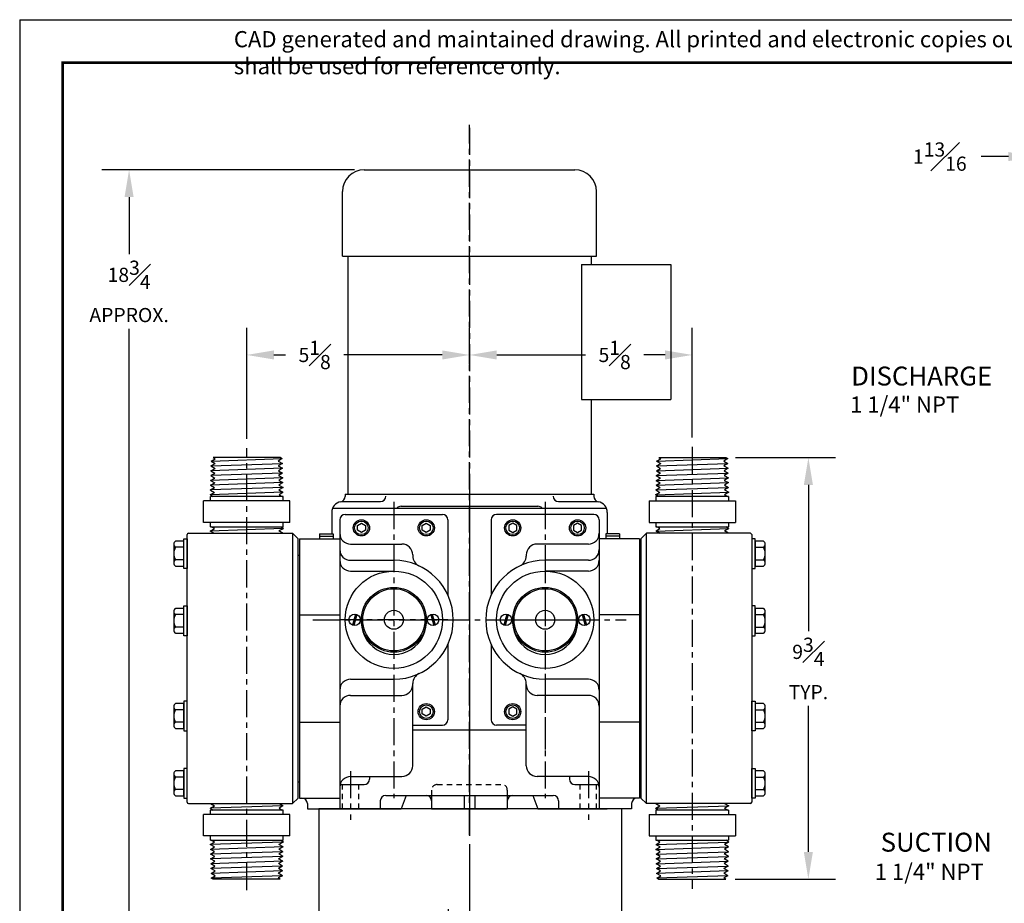
# Model space of a CAD drawing. Extents: x 44.4 to 88.2, y 0.1 to 33.9.
# Drawn here: x 44.4 to 67.2, y 13.5 to 33.9 of the extents above; entities that cross this region are included whole.
import ezdxf

# ---------------------------------------------------------------- set-up
doc = ezdxf.new("R2010")
doc.units = 0
doc.header["$LTSCALE"] = 0.5
doc.header["$MEASUREMENT"] = 0
doc.header["$PDSIZE"] = 0.125
doc.linetypes.add('CENTER', pattern=[2, 1.25, -0.25, 0.25, -0.25])
doc.linetypes.add('HIDDEN', pattern=[0.375, 0.25, -0.125])
doc.layers.get('Defpoints').update_dxf_attribs({"linetype": 'CONTINUOUS'})
for name, color, linetype in [('BORDER', 5, 'CONTINUOUS'), ('CLINE', 1, 'CENTER'), ('CONTROLLED STAMP', 130, 'CONTINUOUS'), ('DIMS', 4, 'CONTINUOUS'), ('HLINE', 6, 'HIDDEN'), ('OBJECT', 2, 'CONTINUOUS'), ('OUTLINE', 2, 'CONTINUOUS'), ('TEXT', 3, 'CONTINUOUS')]:
    doc.layers.add(name, color=color, linetype=linetype)
doc.layers.add('OUTER BORDER', color=3, linetype='CONTINUOUS', plot=False)
doc.styles.add('Arial Narrow', font='ARIALN.TTF')
doc.styles.add('SIMPLEX', font='SIMPLEX')
doc.dimstyles.new('FRACTIONS', dxfattribs={"dimscale": 3.5, "dimtxt": 0.0938, "dimasz": 0.18, "dimexe": 0.18, "dimexo": 0.0625, "dimgap": 0.09, "dimtad": 0, "dimtih": 1, "dimtoh": 1, "dimdec": 4, "dimzin": 4, "dimdsep": 46, "dimlunit": 5, "dimtxsty": 'SIMPLEX', "dimcen": 0, "dimadec": 0, "dimazin": 0, "dimtfac": 1, "dimtdec": 4, "dimtofl": 0, "dimtmove": 0, "dimatfit": 3, "dimfxl": 1, "dimfrac": 1, "dimtolj": 1, "dimtzin": 4, "dimarcsym": 0})

# ---------------------------------------------------------------- blocks, each defined once
blk = doc.blocks.new('*D6')
at = {"layer": 'Defpoints', "color": 0, "transparency": 16777216}
for p in [(54.848, 15.059), (54.363, 12.702), (54.363, 12.152)]:
    blk.add_point(p, dxfattribs=at)
at = {"layer": 'DIMS', "color": 0, "lineweight": -2, "transparency": 16777216}
for p, q in [((54.848, 14.84), (54.848, 12.072)), ((54.363, 12.371), (54.363, 13.332)), ((53.733, 12.702), (52.9, 12.702)), ((55.478, 12.702), (56.108, 12.702))]:
    blk.add_line(p, q, dxfattribs=at)
at = {"layer": 'DIMS', "color": 0, "transparency": 16777216}
for points in [[(53.733, 12.807), (53.733, 12.597), (54.363, 12.702)], [(55.478, 12.807), (55.478, 12.597), (54.848, 12.702)]]:
    blk.add_solid(points, dxfattribs=at)
at = {"layer": 'DIMS', "color": 0, "transparency": 16777216, "insert": (52.382, 12.702), "char_height": 0.3283, "attachment_point": 5, "style": 'SIMPLEX'}
blk.add_mtext('\\A1;{\\H1.000000x;\\S1#2;}', dxfattribs=at)
blk = doc.blocks.new('*D11')
at = {"layer": 'Defpoints', "color": 0, "transparency": 16777216}
for p in [(67.942, 30.74), (69.754, 21.152), (67.942, 20.746)]:
    blk.add_point(p, dxfattribs=at)
at = {"layer": 'DIMS', "color": 0, "lineweight": -2, "transparency": 16777216}
for p, q in [((67.942, 20.965), (67.942, 31.37)), ((69.754, 21.371), (69.754, 31.37)), ((67.312, 30.74), (66.682, 30.74)), ((70.384, 30.74), (71.014, 30.74))]:
    blk.add_line(p, q, dxfattribs=at)
at = {"layer": 'DIMS', "color": 0, "transparency": 16777216}
for points in [[(67.312, 30.845), (67.312, 30.635), (67.942, 30.74)], [(70.384, 30.845), (70.384, 30.635), (69.754, 30.74)]]:
    blk.add_solid(points, dxfattribs=at)
at = {"layer": 'DIMS', "color": 0, "transparency": 16777216, "insert": (65.726, 30.74), "char_height": 0.3283, "attachment_point": 5, "style": 'SIMPLEX'}
blk.add_mtext('\\A1;1{\\H1.000000x;\\S13#16;}', dxfattribs=at)
blk = doc.blocks.new('*D13')
at = {"layer": 'Defpoints', "color": 0, "transparency": 16777216}
for p in [(54.848, 15.044), (57.613, 11.402), (57.613, 9.726)]:
    blk.add_point(p, dxfattribs=at)
at = {"layer": 'DIMS', "color": 0, "lineweight": -2, "transparency": 16777216}
for p, q in [((54.848, 14.825), (54.848, 9.096)), ((57.613, 11.184), (57.613, 9.096)), ((55.478, 9.726), (56.983, 9.726)), ((57.613, 9.726), (58.868, 9.726))]:
    blk.add_line(p, q, dxfattribs=at)
at = {"layer": 'DIMS', "color": 0, "transparency": 16777216}
for points in [[(55.478, 9.831), (55.478, 9.621), (54.848, 9.726)], [(56.983, 9.831), (56.983, 9.621), (57.613, 9.726)]]:
    blk.add_solid(points, dxfattribs=at)
at = {"layer": 'DIMS', "color": 0, "transparency": 16777216, "insert": (59.621, 9.726), "char_height": 0.3283, "attachment_point": 5, "style": 'SIMPLEX'}
blk.add_mtext('\\A1;2{\\H1.000000x;\\S3#4;}', dxfattribs=at)
blk = doc.blocks.new('*D14')
at = {"layer": 'Defpoints', "color": 0, "transparency": 16777216}
for p in [(54.848, 15.027), (52.113, 11.402), (54.848, 9.726)]:
    blk.add_point(p, dxfattribs=at)
at = {"layer": 'DIMS', "color": 0, "lineweight": -2, "transparency": 16777216}
for p, q in [((54.848, 14.809), (54.848, 9.096)), ((52.113, 11.184), (52.113, 9.096)), ((51.483, 9.726), (50.853, 9.726)), ((55.478, 9.726), (56.108, 9.726))]:
    blk.add_line(p, q, dxfattribs=at)
at = {"layer": 'DIMS', "color": 0, "transparency": 16777216}
for points in [[(51.483, 9.831), (51.483, 9.621), (52.113, 9.726)], [(55.478, 9.831), (55.478, 9.621), (54.848, 9.726)]]:
    blk.add_solid(points, dxfattribs=at)
at = {"layer": 'DIMS', "color": 0, "transparency": 16777216, "insert": (53.488, 9.726), "char_height": 0.3283, "attachment_point": 5, "style": 'SIMPLEX'}
blk.add_mtext('\\A1;2{\\H1.000000x;\\S3#4;}', dxfattribs=at)
blk = doc.blocks.new('*D15')
at = {"layer": 'Defpoints', "color": 0, "transparency": 16777216}
for p in [(54.848, 15.059), (51.363, 11.652), (54.848, 7.979)]:
    blk.add_point(p, dxfattribs=at)
at = {"layer": 'DIMS', "color": 0, "lineweight": -2, "transparency": 16777216}
for p, q in [((54.848, 14.84), (54.848, 7.349)), ((51.363, 11.434), (51.363, 7.349)), ((51.993, 7.979), (52.333, 7.979)), ((54.218, 7.979), (53.682, 7.979))]:
    blk.add_line(p, q, dxfattribs=at)
at = {"layer": 'DIMS', "color": 0, "transparency": 16777216}
for points in [[(51.993, 8.084), (51.993, 7.874), (51.363, 7.979)], [(54.218, 8.084), (54.218, 7.874), (54.848, 7.979)]]:
    blk.add_solid(points, dxfattribs=at)
at = {"layer": 'DIMS', "color": 0, "transparency": 16777216, "insert": (53.007, 7.979), "char_height": 0.3283, "attachment_point": 5, "style": 'SIMPLEX'}
blk.add_mtext('\\A1;3{\\H1.000000x;\\S1#2;}', dxfattribs=at)
blk = doc.blocks.new('*D16')
at = {"layer": 'Defpoints', "color": 0, "transparency": 16777216}
for p in [(54.848, 15.044, -1), (58.363, 11.652, -1), (58.363, 7.979)]:
    blk.add_point(p, dxfattribs=at)
at = {"layer": 'DIMS', "color": 0, "lineweight": -2, "transparency": 16777216}
for p, q in [((54.848, 14.825), (54.848, 7.349)), ((58.363, 11.434), (58.363, 7.349)), ((55.478, 7.979), (55.931, 7.979)), ((57.733, 7.979), (57.28, 7.979))]:
    blk.add_line(p, q, dxfattribs=at)
at = {"layer": 'DIMS', "color": 0, "transparency": 16777216}
for points in [[(55.478, 8.084), (55.478, 7.874), (54.848, 7.979)], [(57.733, 8.084), (57.733, 7.874), (58.363, 7.979)]]:
    blk.add_solid(points, dxfattribs=at)
at = {"layer": 'DIMS', "color": 0, "transparency": 16777216, "insert": (56.605, 7.979), "char_height": 0.3283, "attachment_point": 5, "style": 'SIMPLEX'}
blk.add_mtext('\\A1;3{\\H1.000000x;\\S1#2;}', dxfattribs=at)
blk = doc.blocks.new('*D18')
at = {"layer": 'Defpoints', "color": 0, "transparency": 16777216}
for p in [(46.974, 30.433), (52.41, 30.433), (51.363, 11.652)]:
    blk.add_point(p, dxfattribs=at)
at = {"layer": 'DIMS', "color": 0, "lineweight": -2, "transparency": 16777216}
for p, q in [((52.191, 30.433), (46.344, 30.433)), ((46.974, 29.803), (46.974, 28.484)), ((46.974, 12.282), (46.974, 26.76)), ((51.144, 11.652), (46.344, 11.652))]:
    blk.add_line(p, q, dxfattribs=at)
at = {"layer": 'DIMS', "color": 0, "transparency": 16777216}
for points in [[(46.869, 29.803), (47.079, 29.803), (46.974, 30.433)], [(46.869, 12.282), (47.079, 12.282), (46.974, 11.652)]]:
    blk.add_solid(points, dxfattribs=at)
at = {"layer": 'DIMS', "color": 0, "transparency": 16777216, "insert": (46.974, 27.622), "char_height": 0.3283, "attachment_point": 5, "style": 'SIMPLEX'}
blk.add_mtext('\\A1;18{\\H1.000000x;\\S3#4;}\\PAPPROX.', dxfattribs=at)
blk = doc.blocks.new('*D20')
at = {"layer": 'Defpoints', "color": 0, "transparency": 16777216}
for p in [(60.001, 26.152), (54.848, 25.715), (60.001, 24.027)]:
    blk.add_point(p, dxfattribs=at)
at = {"layer": 'DIMS', "color": 0, "lineweight": -2, "transparency": 16777216}
for p, q in [((54.848, 25.933), (54.848, 26.782)), ((60.001, 24.246), (60.001, 26.782)), ((55.478, 26.152), (57.53, 26.152)), ((59.371, 26.152), (58.88, 26.152))]:
    blk.add_line(p, q, dxfattribs=at)
at = {"layer": 'DIMS', "color": 0, "transparency": 16777216}
for points in [[(55.478, 26.257), (55.478, 26.047), (54.848, 26.152)], [(59.371, 26.257), (59.371, 26.047), (60.001, 26.152)]]:
    blk.add_solid(points, dxfattribs=at)
at = {"layer": 'DIMS', "color": 0, "transparency": 16777216, "insert": (58.205, 26.152), "char_height": 0.3283, "attachment_point": 5, "style": 'SIMPLEX'}
blk.add_mtext('\\A1;5{\\H1.000000x;\\S1#8;}', dxfattribs=at)
blk = doc.blocks.new('*D21')
at = {"layer": 'Defpoints', "color": 0, "transparency": 16777216}
for p in [(60.773, 14.027), (62.686, 14.027), (58.363, 11.652)]:
    blk.add_point(p, dxfattribs=at)
at = {"layer": 'DIMS', "color": 0, "lineweight": -2, "transparency": 16777216}
for p, q in [((62.686, 14.657), (62.686, 15.287)), ((60.992, 14.027), (63.316, 14.027)), ((58.582, 11.652), (63.316, 11.652)), ((62.686, 11.022), (62.686, 10.392))]:
    blk.add_line(p, q, dxfattribs=at)
at = {"layer": 'DIMS', "color": 0, "transparency": 16777216}
for points in [[(62.581, 14.657), (62.791, 14.657), (62.686, 14.027)], [(62.581, 11.022), (62.791, 11.022), (62.686, 11.652)]]:
    blk.add_solid(points, dxfattribs=at)
at = {"layer": 'DIMS', "color": 0, "transparency": 16777216, "insert": (62.686, 12.811), "char_height": 0.3283, "attachment_point": 5, "style": 'SIMPLEX'}
blk.add_mtext('\\A1;2{\\H1.000000x;\\S3#8;} TYP.', dxfattribs=at)
blk = doc.blocks.new('*D22')
at = {"layer": 'Defpoints', "color": 0, "transparency": 16777216}
for p in [(60.78, 23.777), (62.686, 23.777), (60.992, 14.027)]:
    blk.add_point(p, dxfattribs=at)
at = {"layer": 'DIMS', "color": 0, "lineweight": -2, "transparency": 16777216}
for p, q in [((60.999, 23.777), (63.316, 23.777)), ((62.686, 23.147), (62.686, 19.765)), ((62.686, 14.657), (62.686, 18.04)), ((61.211, 14.027), (63.316, 14.027))]:
    blk.add_line(p, q, dxfattribs=at)
at = {"layer": 'DIMS', "color": 0, "transparency": 16777216}
for points in [[(62.581, 23.147), (62.791, 23.147), (62.686, 23.777)], [(62.581, 14.657), (62.791, 14.657), (62.686, 14.027)]]:
    blk.add_solid(points, dxfattribs=at)
at = {"layer": 'DIMS', "color": 0, "transparency": 16777216, "insert": (62.686, 18.902), "char_height": 0.3283, "attachment_point": 5, "style": 'SIMPLEX'}
blk.add_mtext('\\A1;9{\\H1.000000x;\\S3#4;}\\PTYP.', dxfattribs=at)
blk = doc.blocks.new('*D19')
at = {"layer": 'Defpoints', "color": 0, "transparency": 16777216}
for p in [(49.695, 26.152), (54.848, 25.715), (49.695, 23.997)]:
    blk.add_point(p, dxfattribs=at)
at = {"layer": 'DIMS', "color": 0, "lineweight": -2, "transparency": 16777216}
for p, q in [((49.695, 24.216), (49.695, 26.782)), ((54.848, 25.933), (54.848, 26.782)), ((50.325, 26.152), (50.592, 26.152)), ((54.218, 26.152), (51.941, 26.152))]:
    blk.add_line(p, q, dxfattribs=at)
at = {"layer": 'DIMS', "color": 0, "transparency": 16777216}
for points in [[(50.325, 26.257), (50.325, 26.047), (49.695, 26.152)], [(54.218, 26.257), (54.218, 26.047), (54.848, 26.152)]]:
    blk.add_solid(points, dxfattribs=at)
at = {"layer": 'DIMS', "color": 0, "transparency": 16777216, "insert": (51.266, 26.152), "char_height": 0.3283, "attachment_point": 5, "style": 'SIMPLEX'}
blk.add_mtext('\\A1;5{\\H1.000000x;\\S1#8;}', dxfattribs=at)
blk = doc.blocks.new('A$C752B0573')
at = {"layer": 'OUTLINE'}
for p, q in [((0, 0.433), (0.196, 0.433)), ((0, 0.144), (0.196, 0.144))]:
    blk.add_line(p, q, dxfattribs=at)
blk.add_lwpolyline([(0, 0), (0.196, 0, 0.251122), (0.235, 0.072), (0.235, 0.505, 0.251122), (0.196, 0.577), (0, 0.577), (0, 0)], format="xyb", close=True, dxfattribs=at)
blk.add_lwpolyline([(0.235, 0.072, 0.250998), (0.196, 0.144, 0.267949), (0.196, 0.433, 0.250998), (0.235, 0.505)], format="xyb", dxfattribs=at)
blk = doc.blocks.new('A$C4CB10AF8')
at = {"layer": 'OBJECT'}
for p, q in [((0.5, 7.5), (5.375, 7.5)), ((0, 5.5), (0, 7)), ((5.875, 5.5), (5.875, 7)), ((0, 5.5), (5.875, 5.5)), ((0.125, 5.5), (0.125, 0)), ((5.75, 5.5), (5.75, 5.313)), ((5.531, 5.313), (7.594, 5.313)), ((5.531, 5.313), (5.531, 2.188)), ((7.594, 5.313), (7.594, 2.188)), ((5.531, 2.188), (7.594, 2.188)), ((5.75, 2.188), (5.75, 0)), ((0.125, 0), (5.75, 0))]:
    blk.add_line(p, q, dxfattribs=at)
for centre, start, end in [((0.5, 7), 90, 180), ((5.375, 7), 0, 90)]:
    blk.add_arc(centre, 0.5, start, end, dxfattribs=at)

msp = doc.modelspace()

# ---------------------------------------------------------------- linework, layer by layer
at = {"layer": 'BORDER', "const_width": 0.05971}
msp.add_lwpolyline([(45.43887, 1.06284), (45.43887, 32.9107), (87.23917, 32.9107), (87.23917, 1.06284)], close=True, dxfattribs=at)
at = {"layer": 'CLINE'}
for p, q in [((54.84758, 15.04413, -1), (54.84758, 31.47245, -1)), ((49.69458, 13.7775, -1), (49.69458, 23.99729, -1)), ((60.00058, 24.0275, -1), (60.00058, 13.80771, -1)), ((53.09758, 22.75133, -1), (53.09758, 15.9025, -1)), ((56.59758, 22.75133, -1), (56.59758, 15.9025, -1)), ((51.22258, 20.0275, -1), (58.47258, 20.0275, -1))]:
    msp.add_line(p, q, dxfattribs=at)
at = {"layer": 'CLINE', "linetype": 'CENTER'}
for p, q in [((54.84758, 31.4025, -1), (54.84758, 15.0275, -1)), ((54.84758, 23.2775, -1), (54.84758, 15.2775, -1)), ((56.59758, 21.5275, -1), (56.59758, 17.0275, -1)), ((54.34758, 20.0275, -1), (51.84758, 20.0275, -1)), ((55.34758, 20.0275, -1), (57.84758, 20.0275, -1)), ((52.09758, 16.5275, -1), (52.09758, 15.4025, -1)), ((57.59758, 16.5275, -1), (57.59758, 15.4025, -1))]:
    msp.add_line(p, q, dxfattribs=at)
at = {"layer": 'HLINE'}
for p, q in [((51.91008, 15.6525, -1), (51.91008, 16.215, -1)), ((52.28508, 15.6525, -1), (52.28508, 16.215, -1)), ((54.09758, 16.215, -1), (55.59758, 16.215, -1)), ((57.41008, 15.6525, -1), (57.41008, 16.215, -1)), ((57.78508, 15.6525, -1), (57.78508, 16.215, -1))]:
    msp.add_line(p, q, dxfattribs=at)
for centre, start, end in [((54.09758, 16.09, -1), 90, 180), ((55.59758, 16.09, -1), 360, 90)]:
    msp.add_arc(centre, 0.125, start, end, dxfattribs=at)
at = {"layer": 'OBJECT'}
for p, q in [((51.37872, 22.01171, -1), (51.69644, 22.01171, -1)), ((51.37872, 21.9601, -1), (51.69644, 21.9601, -1)), ((58.31644, 22.01171, -1), (57.99872, 22.01171, -1)), ((58.31644, 21.9601, -1), (57.99872, 21.9601, -1)), ((58.3632, 15.6525, -1), (51.3632, 15.6525, -1))]:
    msp.add_line(p, q, dxfattribs=at)
at = {"layer": 'OBJECT', "linetype": 'Continuous'}
for p, q in [((51.37872, 22.01171, -1), (51.38158, 21.9025, -1)), ((51.69644, 22.01171, -1), (51.69358, 21.9025, -1)), ((57.99872, 22.01171, -1), (58.00158, 21.9025, -1)), ((58.31644, 22.01171, -1), (58.31358, 21.9025, -1))]:
    msp.add_line(p, q, dxfattribs=at)
at = {"layer": 'OBJECT', "elevation": -1}
for points in [[(52.25383, 22.20663), (52.34758, 22.26075), (52.44133, 22.20663), (52.44133, 22.09837), (52.34758, 22.04425), (52.25383, 22.09837)], [(53.75383, 22.20663), (53.84758, 22.26075), (53.94133, 22.20663), (53.94133, 22.09837), (53.84758, 22.04425), (53.75383, 22.09837)], [(55.94133, 22.20663), (55.84758, 22.26075), (55.75383, 22.20663), (55.75383, 22.09837), (55.84758, 22.04425), (55.94133, 22.09837)], [(57.44133, 22.20663), (57.34758, 22.26075), (57.25383, 22.20663), (57.25383, 22.09837), (57.34758, 22.04425), (57.44133, 22.09837)], [(53.75383, 17.95663), (53.84758, 18.01075), (53.94133, 17.95663), (53.94133, 17.84837), (53.84758, 17.79425), (53.75383, 17.84837)], [(55.94133, 17.95663), (55.84758, 18.01075), (55.75383, 17.95663), (55.75383, 17.84837), (55.84758, 17.79425), (55.94133, 17.84837)]]:
    msp.add_lwpolyline(points, close=True, dxfattribs=at)
at = {"layer": 'OBJECT'}
for centre, radius in [((52.34758, 22.1525, -1), 0.1875), ((53.84758, 22.1525, -1), 0.1875), ((55.84758, 22.1525, -1), 0.1875), ((57.34758, 22.1525, -1), 0.1875), ((52.34758, 22.1525, -1), 0.15625), ((53.84758, 22.1525, -1), 0.15625), ((55.84758, 22.1525, -1), 0.15625), ((57.34758, 22.1525, -1), 0.15625), ((53.84758, 17.9025, -1), 0.1875), ((53.84758, 17.9025, -1), 0.15625), ((55.84758, 17.9025, -1), 0.1875), ((55.84758, 17.9025, -1), 0.15625)]:
    msp.add_circle(centre, radius, dxfattribs=at)
at = {"layer": 'OUTER BORDER'}
for q in [(88.23442, 33.90594), (44.44362, 0.0676)]:
    msp.add_line((44.44362, 33.90594), q, dxfattribs=at)
at = {"layer": 'OUTLINE'}
for p, q in [((48.87006, 23.69637, -1), (50.51763, 23.75389, -1)), ((48.87006, 23.69637, -1), (48.96768, 23.74943, -1)), ((48.87006, 23.69637, -1), (48.96483, 23.63836, -1)), ((50.4742, 23.7775, -1), (48.92183, 23.7775, -1)), ((48.92183, 23.7775, -1), (48.96768, 23.74943, -1)), ((50.51763, 23.75389, -1), (50.42286, 23.69589, -1)), ((50.42286, 23.69589, -1), (50.52048, 23.64282, -1)), ((50.4742, 23.7775, -1), (50.51763, 23.75389, -1)), ((59.17606, 23.69637, -1), (60.82363, 23.75389, -1)), ((59.17606, 23.69637, -1), (59.27368, 23.74943, -1)), ((59.17606, 23.69637, -1), (59.27083, 23.63836, -1)), ((59.22783, 23.7775, -1), (60.7802, 23.7775, -1)), ((59.22783, 23.7775, -1), (59.27368, 23.74943, -1)), ((60.82363, 23.75389, -1), (60.72886, 23.69589, -1)), ((60.72886, 23.69589, -1), (60.82648, 23.64282, -1)), ((60.7802, 23.7775, -1), (60.82363, 23.75389, -1)), ((50.52333, 23.53174, -1), (48.86436, 23.47422, -1)), ((48.86436, 23.47422, -1), (48.96198, 23.52729, -1)), ((48.86436, 23.47422, -1), (48.95913, 23.41621, -1)), ((48.86721, 23.58529, -1), (50.52048, 23.64282, -1)), ((48.86721, 23.58529, -1), (48.96483, 23.63836, -1)), ((48.86721, 23.58529, -1), (48.96198, 23.52729, -1)), ((48.96151, 23.52703, -1), (48.96198, 23.52729, -1)), ((50.52048, 23.64282, -1), (50.42571, 23.58481, -1)), ((50.42571, 23.58481, -1), (50.52333, 23.53174, -1)), ((50.52333, 23.53174, -1), (50.42856, 23.47374, -1)), ((50.42856, 23.47374, -1), (50.52618, 23.42067, -1)), ((59.17036, 23.47422, -1), (60.82933, 23.53174, -1)), ((59.17036, 23.47422, -1), (59.26798, 23.52729, -1)), ((59.17036, 23.47422, -1), (59.26513, 23.41621, -1)), ((59.17321, 23.58529, -1), (60.82648, 23.64282, -1)), ((59.17321, 23.58529, -1), (59.27083, 23.63836, -1)), ((59.17321, 23.58529, -1), (59.26798, 23.52729, -1)), ((60.82648, 23.64282, -1), (60.73171, 23.58481, -1)), ((60.73171, 23.58481, -1), (60.82933, 23.53174, -1)), ((60.82933, 23.53174, -1), (60.73456, 23.47374, -1)), ((60.73456, 23.47374, -1), (60.83218, 23.42067, -1)), ((50.52903, 23.3096, -1), (48.85866, 23.25207, -1)), ((48.85866, 23.25207, -1), (48.95628, 23.30514, -1)), ((48.85866, 23.25207, -1), (48.95343, 23.19406, -1)), ((50.52618, 23.42067, -1), (48.86151, 23.36314, -1)), ((48.86151, 23.36314, -1), (48.95913, 23.41621, -1)), ((48.86151, 23.36314, -1), (48.95628, 23.30514, -1)), ((50.52618, 23.42067, -1), (50.43141, 23.36266, -1)), ((50.43141, 23.36266, -1), (50.52903, 23.3096, -1)), ((50.52903, 23.3096, -1), (50.43426, 23.25159, -1)), ((50.43426, 23.25159, -1), (50.53188, 23.19852, -1)), ((59.16466, 23.25207, -1), (60.83503, 23.3096, -1)), ((59.16466, 23.25207, -1), (59.26228, 23.30514, -1)), ((59.16466, 23.25207, -1), (59.25943, 23.19406, -1)), ((59.16751, 23.36314, -1), (60.83217, 23.42067, -1)), ((59.16751, 23.36314, -1), (59.26513, 23.41621, -1)), ((59.16751, 23.36314, -1), (59.26228, 23.30514, -1)), ((60.83218, 23.42067, -1), (60.73741, 23.36266, -1)), ((60.73741, 23.36266, -1), (60.83503, 23.3096, -1)), ((60.83503, 23.3096, -1), (60.74026, 23.25159, -1)), ((60.74026, 23.25159, -1), (60.83788, 23.19852, -1)), ((50.53188, 23.19852, -1), (48.85581, 23.14099, -1)), ((48.85581, 23.14099, -1), (48.95343, 23.19406, -1)), ((48.85581, 23.14099, -1), (48.95058, 23.08299, -1)), ((50.53473, 23.08745, -1), (48.85755, 23.02976, -1)), ((48.85755, 23.03242, -1), (48.95058, 23.08299, -1)), ((48.85755, 23.02711, -1), (48.85755, 23.03242, -1)), ((48.85755, 23.02711, -1), (48.94773, 22.97191, -1)), ((50.53188, 23.19852, -1), (50.43711, 23.14052, -1)), ((50.43711, 23.14052, -1), (50.53473, 23.08745, -1)), ((50.53473, 23.08745, -1), (50.43996, 23.02944, -1)), ((50.43996, 23.02944, -1), (50.53099, 22.97995, -1)), ((59.15896, 23.02992, -1), (60.84073, 23.08745, -1)), ((59.15896, 23.02992, -1), (59.25658, 23.08299, -1)), ((59.15896, 23.02992, -1), (59.25373, 22.97191, -1)), ((59.16181, 23.14099, -1), (60.83788, 23.19852, -1)), ((59.16181, 23.14099, -1), (59.25943, 23.19406, -1)), ((59.16181, 23.14099, -1), (59.25658, 23.08299, -1)), ((60.83788, 23.19852, -1), (60.74311, 23.14052, -1)), ((60.74311, 23.14052, -1), (60.84073, 23.08745, -1)), ((60.84073, 23.08745, -1), (60.74596, 23.02944, -1)), ((60.74596, 23.02944, -1), (60.84358, 22.97637, -1)), ((50.69458, 22.7775, -1), (48.69458, 22.7775, -1)), ((48.69458, 22.2775, -1), (48.69458, 22.7775, -1)), ((50.51798, 22.8775, -1), (48.85458, 22.8775, -1)), ((48.85458, 22.7775, -1), (48.85458, 22.8775, -1)), ((50.53099, 22.97615, -1), (48.85755, 22.91859, -1)), ((48.85755, 22.92289, -1), (48.94773, 22.97191, -1)), ((48.85755, 22.91429, -1), (48.85755, 22.92289, -1)), ((48.85755, 22.91429, -1), (48.91765, 22.8775, -1)), ((50.53099, 22.97234, -1), (50.44281, 22.91837, -1)), ((50.44281, 22.91837, -1), (50.51798, 22.8775, -1)), ((50.53458, 22.8775, -1), (50.51798, 22.8775, -1)), ((50.53099, 22.97234, -1), (50.53099, 22.97995, -1)), ((50.53458, 22.7775, -1), (50.53458, 22.8775, -1)), ((50.69458, 22.2775, -1), (50.69458, 22.7775, -1)), ((51.97258, 22.9335, -1), (51.97258, 22.87979, -1)), ((51.97258, 22.9335, -1), (57.72258, 22.9335, -1)), ((57.72258, 22.9335, -1), (57.72258, 22.87979, -1)), ((59.00058, 22.7775, -1), (61.00058, 22.7775, -1)), ((59.00058, 22.7775, -1), (59.00058, 22.2775, -1)), ((59.16058, 22.92127, -1), (59.25373, 22.97191, -1)), ((59.16058, 22.91611, -1), (59.16058, 22.92127, -1)), ((59.16058, 22.91611, -1), (59.19732, 22.89362, -1)), ((59.16058, 22.8775, -1), (59.16058, 22.7775, -1)), ((59.16766, 22.8775, -1), (59.16058, 22.8775, -1)), ((59.16181, 22.91884, -1), (60.84358, 22.97637, -1)), ((59.16766, 22.8775, -1), (59.19732, 22.89362, -1)), ((60.84058, 22.8775, -1), (59.16766, 22.8775, -1)), ((60.84358, 22.97637, -1), (60.74881, 22.91837, -1)), ((60.74881, 22.91837, -1), (60.82398, 22.8775, -1)), ((60.84058, 22.8775, -1), (60.84058, 22.7775, -1)), ((61.00058, 22.7775, -1), (61.00058, 22.2775, -1)), ((51.68088, 22.60988, -1), (58.01428, 22.60988, -1)), ((51.88341, 22.76004, -1), (52.78609, 22.76004, -1)), ((53.26437, 22.6525, -1), (56.43078, 22.6525, -1)), ((56.90907, 22.76004, -1), (57.81175, 22.76004, -1)), ((51.66008, 22.51004, -1), (51.66008, 22.01171, -1)), ((51.84758, 22.34, -1), (51.84758, 15.6525, -1)), ((51.97258, 22.465, -1), (54.22258, 22.465, -1)), ((54.34758, 22.34, -1), (54.34758, 20.60032, -1)), ((55.34758, 22.34, -1), (55.34758, 20.60032, -1)), ((57.72258, 22.465, -1), (55.47258, 22.465, -1)), ((57.84758, 22.34, -1), (57.84758, 15.6525, -1)), ((58.03508, 22.51004, -1), (58.03508, 22.01171, -1)), ((50.69458, 22.2775, -1), (48.69458, 22.2775, -1)), ((48.85158, 22.07863, -1), (48.94635, 22.13663, -1)), ((50.53335, 22.13616, -1), (48.85158, 22.07863, -1)), ((48.85458, 22.1775, -1), (48.85458, 22.2775, -1)), ((48.85458, 22.1775, -1), (50.52749, 22.1775, -1)), ((48.94635, 22.13663, -1), (48.87117, 22.1775, -1)), ((50.53458, 22.13373, -1), (50.44143, 22.08309, -1)), ((50.52749, 22.1775, -1), (50.49784, 22.16138, -1)), ((50.53458, 22.13889, -1), (50.49784, 22.16138, -1)), ((50.52749, 22.1775, -1), (50.53458, 22.1775, -1)), ((50.53458, 22.1775, -1), (50.53458, 22.2775, -1)), ((50.53458, 22.13889, -1), (50.53458, 22.13373, -1)), ((59.00058, 22.2775, -1), (61.00058, 22.2775, -1)), ((59.16058, 22.2775, -1), (59.16058, 22.1775, -1)), ((59.16058, 22.1775, -1), (59.17717, 22.1775, -1)), ((59.16417, 22.08266, -1), (59.25235, 22.13663, -1)), ((59.16417, 22.07885, -1), (60.8376, 22.13641, -1)), ((59.17717, 22.1775, -1), (60.84058, 22.1775, -1)), ((59.25235, 22.13663, -1), (59.17717, 22.1775, -1)), ((60.8376, 22.13211, -1), (60.74743, 22.08309, -1)), ((60.7775, 22.1775, -1), (60.84058, 22.1775, -1)), ((60.8376, 22.14071, -1), (60.7775, 22.1775, -1)), ((60.8376, 22.14071, -1), (60.8376, 22.13211, -1)), ((60.84058, 22.2775, -1), (60.84058, 22.1775, -1)), ((48.31958, 15.80875, -1), (48.31958, 21.99625, -1)), ((48.35083, 22.0275, -1), (50.75708, 22.0275, -1)), ((48.9492, 22.02556, -1), (48.85158, 22.07863, -1)), ((50.5362, 22.02508, -1), (50.44143, 22.08309, -1)), ((50.88208, 21.9025, -1), (50.75708, 22.0275, -1)), ((50.75708, 22.0275, -1), (50.75708, 15.7775, -1)), ((50.88208, 15.9025, -1), (50.88208, 21.9025, -1)), ((50.91258, 21.9025, -1), (51.84758, 21.9025, -1)), ((50.91258, 21.9025, -1), (50.91258, 15.9025, -1)), ((58.78258, 21.9025, -1), (57.84758, 21.9025, -1)), ((58.78258, 21.9025, -1), (58.78258, 15.9025, -1)), ((58.81308, 21.9025, -1), (58.93808, 22.0275, -1)), ((58.81308, 21.9025, -1), (58.81308, 15.9025, -1)), ((61.34433, 22.0275, -1), (58.93808, 22.0275, -1)), ((58.93808, 15.7775, -1), (58.93808, 22.0275, -1)), ((59.16417, 22.08266, -1), (59.16417, 22.07505, -1)), ((59.2552, 22.02556, -1), (59.16417, 22.07505, -1)), ((60.8376, 22.02789, -1), (60.74743, 22.08309, -1)), ((60.8376, 22.02789, -1), (60.8376, 22.02258, -1)), ((61.37558, 21.99625, -1), (61.37558, 15.80875, -1)), ((52.09758, 21.7775, -1), (53.28508, 21.7775, -1)), ((57.59758, 21.7775, -1), (56.41008, 21.7775, -1)), ((50.88208, 21.52375, -1), (50.91258, 21.52375, -1)), ((53.53508, 21.5275, -1), (53.53508, 21.4999, -1)), ((56.16008, 21.5275, -1), (56.16008, 21.4999, -1)), ((58.81308, 21.52375, -1), (58.78258, 21.52375, -1)), ((52.09758, 21.4025, -1), (53.09758, 21.4025, -1)), ((57.59758, 21.4025, -1), (56.59758, 21.4025, -1)), ((52.09758, 21.1525, -1), (53.09758, 21.1525, -1)), ((57.59758, 21.1525, -1), (56.59758, 21.1525, -1)), ((50.91258, 20.14514, -1), (51.83751, 20.14514, -1)), ((52.21098, 20.15873, -1), (52.14342, 19.90375, -1)), ((52.23929, 20.15123, -1), (52.17173, 19.89626, -1)), ((53.95587, 20.15123, -1), (54.02343, 19.89626, -1)), ((53.98418, 20.15873, -1), (54.05174, 19.90375, -1)), ((55.71098, 20.15873, -1), (55.64342, 19.90375, -1)), ((55.73929, 20.15123, -1), (55.67173, 19.89626, -1)), ((57.45587, 20.15123, -1), (57.52343, 19.89626, -1)), ((57.48418, 20.15873, -1), (57.55174, 19.90375, -1)), ((58.78258, 20.14514, -1), (57.85764, 20.14514, -1)), ((54.34758, 19.45468, -1), (54.34758, 17.715, -1)), ((55.34758, 19.45468, -1), (55.34758, 17.715, -1)), ((52.09758, 18.6525, -1), (53.09758, 18.6525, -1)), ((53.53508, 16.6525, -1), (53.53508, 18.5551, -1)), ((56.16008, 16.6525, -1), (56.16008, 18.5551, -1)), ((57.59758, 18.6525, -1), (56.59758, 18.6525, -1)), ((52.09758, 18.2775, -1), (53.28508, 18.2775, -1)), ((57.59758, 18.2775, -1), (56.41008, 18.2775, -1)), ((50.91258, 17.65986, -1), (51.84758, 17.65986, -1)), ((53.53508, 17.59, -1), (54.22258, 17.59, -1)), ((56.16008, 17.59, -1), (55.47258, 17.59, -1)), ((58.78258, 17.65986, -1), (57.84758, 17.65986, -1)), ((53.53508, 17.48488, -1), (56.16008, 17.48488, -1)), ((52.09758, 16.4025, -1), (53.28508, 16.4025, -1)), ((52.53508, 16.4025, -1), (52.53508, 16.34, -1)), ((57.59758, 16.4025, -1), (56.41008, 16.4025, -1)), ((57.16008, 16.4025, -1), (57.16008, 16.34, -1)), ((50.88208, 16.28125, -1), (50.91258, 16.28125, -1)), ((51.84758, 16.215, -1), (52.41008, 16.215, -1)), ((57.28508, 16.215, -1), (57.84758, 16.215, -1)), ((58.81308, 16.28125, -1), (58.78258, 16.28125, -1)), ((52.91008, 15.965, -1), (56.78508, 15.965, -1)), ((53.38182, 15.965, -1), (53.26807, 15.6525, -1)), ((53.97258, 16.09, -1), (53.97258, 15.6525, -1)), ((54.72258, 15.965, -1), (54.72258, 15.6525, -1)), ((54.97258, 15.965, -1), (54.97258, 15.6525, -1)), ((55.72258, 16.09, -1), (55.72258, 15.6525, -1)), ((56.31334, 15.965, -1), (56.42708, 15.6525, -1)), ((48.35083, 15.7775, -1), (50.75708, 15.7775, -1)), ((48.85755, 15.77711, -1), (48.85755, 15.78242, -1)), ((48.85755, 15.77711, -1), (48.94773, 15.72191, -1)), ((50.53099, 15.72615, -1), (48.85755, 15.66859, -1)), ((48.85755, 15.67289, -1), (48.94773, 15.72191, -1)), ((50.43996, 15.77944, -1), (50.53099, 15.72995, -1)), ((50.53099, 15.72234, -1), (50.44281, 15.66837, -1)), ((50.53099, 15.72234, -1), (50.53099, 15.72995, -1)), ((50.88208, 15.9025, -1), (50.75708, 15.7775, -1)), ((50.91258, 15.9025, -1), (51.84758, 15.9025, -1)), ((51.09758, 15.7775, -1), (51.09758, 15.6525, -1)), ((52.78508, 15.84, -1), (52.78508, 15.6525, -1)), ((56.91008, 15.84, -1), (56.91008, 15.6525, -1)), ((58.78258, 15.9025, -1), (57.84758, 15.9025, -1)), ((58.59758, 15.7775, -1), (58.59758, 15.6525, -1)), ((58.81308, 15.9025, -1), (58.93808, 15.7775, -1)), ((61.34433, 15.7775, -1), (58.93808, 15.7775, -1)), ((59.15896, 15.77992, -1), (59.25373, 15.72191, -1)), ((59.16058, 15.67127, -1), (59.25373, 15.72191, -1)), ((59.16181, 15.66884, -1), (60.84358, 15.72637, -1)), ((60.74596, 15.77944, -1), (60.84358, 15.72637, -1)), ((60.84358, 15.72637, -1), (60.74881, 15.66837, -1)), ((50.69458, 15.5275, -1), (48.69458, 15.5275, -1)), ((48.69458, 15.0275, -1), (48.69458, 15.5275, -1)), ((50.51798, 15.6275, -1), (48.85458, 15.6275, -1)), ((48.91765, 15.6275, -1), (48.85458, 15.6275, -1)), ((48.85458, 15.5275, -1), (48.85458, 15.6275, -1)), ((48.85755, 15.66429, -1), (48.85755, 15.67289, -1)), ((48.85755, 15.66429, -1), (48.91765, 15.6275, -1)), ((50.44281, 15.66837, -1), (50.51798, 15.6275, -1)), ((50.53458, 15.6275, -1), (50.51798, 15.6275, -1)), ((50.53458, 15.5275, -1), (50.53458, 15.6275, -1)), ((50.69458, 15.0275, -1), (50.69458, 15.5275, -1)), ((51.09758, 15.6525, -1), (51.84758, 15.6525, -1)), ((51.3632, 15.6525, -1), (51.3632, 11.6525, -1)), ((51.66008, 15.6525, -1), (53.26807, 15.6525, -1)), ((53.97258, 15.6525, -1), (55.72258, 15.6525, -1)), ((56.42708, 15.6525, -1), (58.03508, 15.6525, -1)), ((58.59758, 15.6525, -1), (57.84758, 15.6525, -1)), ((58.3632, 15.6525, -1), (58.3632, 11.6525, -1)), ((59.00058, 15.5275, -1), (61.00058, 15.5275, -1)), ((59.00058, 15.5275, -1), (59.00058, 15.0275, -1)), ((59.16058, 15.66611, -1), (59.16058, 15.67127, -1)), ((59.16058, 15.66611, -1), (59.19732, 15.64362, -1)), ((59.16058, 15.6275, -1), (59.16058, 15.5275, -1)), ((59.16766, 15.6275, -1), (59.16058, 15.6275, -1)), ((59.16766, 15.6275, -1), (59.19732, 15.64362, -1)), ((60.84058, 15.6275, -1), (59.16766, 15.6275, -1)), ((60.74881, 15.66837, -1), (60.82398, 15.6275, -1)), ((60.84058, 15.6275, -1), (60.84058, 15.5275, -1)), ((61.00058, 15.5275, -1), (61.00058, 15.0275, -1)), ((50.69458, 15.0275, -1), (48.69458, 15.0275, -1)), ((48.85158, 14.82863, -1), (48.94635, 14.88663, -1)), ((50.53335, 14.88616, -1), (48.85158, 14.82863, -1)), ((48.9492, 14.77556, -1), (48.85158, 14.82863, -1)), ((48.85458, 14.9275, -1), (48.85458, 15.0275, -1)), ((48.85458, 14.9275, -1), (50.52749, 14.9275, -1)), ((48.94635, 14.88663, -1), (48.87117, 14.9275, -1)), ((50.53458, 14.88373, -1), (50.44143, 14.83309, -1)), ((50.5362, 14.77508, -1), (50.44143, 14.83309, -1)), ((50.52749, 14.9275, -1), (50.49784, 14.91138, -1)), ((50.53458, 14.88889, -1), (50.49784, 14.91138, -1)), ((50.52749, 14.9275, -1), (50.53458, 14.9275, -1)), ((50.53458, 14.9275, -1), (50.53458, 15.0275, -1)), ((50.53458, 14.88889, -1), (50.53458, 14.88373, -1)), ((59.00058, 15.0275, -1), (61.00058, 15.0275, -1)), ((59.16058, 15.0275, -1), (59.16058, 14.9275, -1)), ((59.16058, 14.9275, -1), (59.17717, 14.9275, -1)), ((59.16417, 14.83266, -1), (59.25235, 14.88663, -1)), ((59.16417, 14.82885, -1), (60.8376, 14.88641, -1)), ((59.16417, 14.83266, -1), (59.16417, 14.82505, -1)), ((59.2552, 14.77556, -1), (59.16417, 14.82505, -1)), ((59.17717, 14.9275, -1), (60.84058, 14.9275, -1)), ((59.25235, 14.88663, -1), (59.17717, 14.9275, -1)), ((60.8376, 14.88211, -1), (60.74743, 14.83309, -1)), ((60.8376, 14.77789, -1), (60.74743, 14.83309, -1)), ((60.8376, 14.89071, -1), (60.7775, 14.9275, -1)), ((60.8376, 14.89071, -1), (60.8376, 14.88211, -1)), ((60.84058, 15.0275, -1), (60.84058, 14.9275, -1)), ((48.85443, 14.71755, -1), (48.9492, 14.77556, -1)), ((50.5362, 14.77508, -1), (48.85443, 14.71755, -1)), ((48.95205, 14.66448, -1), (48.85443, 14.71755, -1)), ((48.85728, 14.60648, -1), (48.95205, 14.66448, -1)), ((50.53335, 14.66401, -1), (48.85728, 14.60648, -1)), ((48.9549, 14.55341, -1), (48.85728, 14.60648, -1)), ((50.53335, 14.66401, -1), (50.43573, 14.61094, -1)), ((50.5305, 14.55293, -1), (50.43573, 14.61094, -1)), ((50.5362, 14.77508, -1), (50.43858, 14.72201, -1)), ((50.53335, 14.66401, -1), (50.43858, 14.72201, -1)), ((59.16043, 14.71755, -1), (59.2552, 14.77556, -1)), ((59.16043, 14.71755, -1), (60.8376, 14.77524, -1)), ((59.25805, 14.66448, -1), (59.16043, 14.71755, -1)), ((59.16328, 14.60648, -1), (59.25805, 14.66448, -1)), ((59.16328, 14.60648, -1), (60.83935, 14.66401, -1)), ((59.2609, 14.55341, -1), (59.16328, 14.60648, -1)), ((60.83935, 14.66401, -1), (60.74173, 14.61094, -1)), ((60.8365, 14.55293, -1), (60.74173, 14.61094, -1)), ((60.8376, 14.77258, -1), (60.74458, 14.72201, -1)), ((60.83935, 14.66401, -1), (60.74458, 14.72201, -1)), ((60.8376, 14.77789, -1), (60.8376, 14.77258, -1)), ((48.86013, 14.4954, -1), (48.9549, 14.55341, -1)), ((50.5305, 14.55293, -1), (48.86013, 14.4954, -1)), ((48.95775, 14.44234, -1), (48.86013, 14.4954, -1)), ((48.86298, 14.38433, -1), (48.95775, 14.44234, -1)), ((50.52765, 14.44186, -1), (48.86298, 14.38433, -1)), ((48.9606, 14.33126, -1), (48.86298, 14.38433, -1)), ((50.52765, 14.44186, -1), (50.43003, 14.38879, -1)), ((50.5248, 14.33078, -1), (50.43003, 14.38879, -1)), ((50.5305, 14.55293, -1), (50.43288, 14.49986, -1)), ((50.52765, 14.44186, -1), (50.43288, 14.49986, -1)), ((59.16613, 14.4954, -1), (59.2609, 14.55341, -1)), ((59.16613, 14.4954, -1), (60.8365, 14.55293, -1)), ((59.26375, 14.44234, -1), (59.16613, 14.4954, -1)), ((59.16898, 14.38433, -1), (59.26375, 14.44234, -1)), ((59.16898, 14.38433, -1), (60.83365, 14.44186, -1)), ((59.2666, 14.33126, -1), (59.16898, 14.38433, -1)), ((60.83365, 14.44186, -1), (60.73603, 14.38879, -1)), ((60.8308, 14.33078, -1), (60.73603, 14.38879, -1)), ((60.8365, 14.55293, -1), (60.73888, 14.49986, -1)), ((60.83365, 14.44186, -1), (60.73888, 14.49986, -1)), ((48.86583, 14.27326, -1), (48.9606, 14.33126, -1)), ((50.5248, 14.33078, -1), (48.86583, 14.27326, -1)), ((48.96345, 14.22019, -1), (48.86583, 14.27326, -1)), ((48.86868, 14.16218, -1), (48.96345, 14.22019, -1)), ((50.52195, 14.21971, -1), (48.86868, 14.16218, -1)), ((48.9663, 14.10911, -1), (48.86868, 14.16218, -1)), ((50.52195, 14.21971, -1), (50.42433, 14.16664, -1)), ((50.5191, 14.10863, -1), (50.42433, 14.16664, -1)), ((50.5248, 14.33078, -1), (50.42718, 14.27771, -1)), ((50.52195, 14.21971, -1), (50.42718, 14.27771, -1)), ((59.17183, 14.27326, -1), (59.2666, 14.33126, -1)), ((59.17183, 14.27326, -1), (60.8308, 14.33078, -1)), ((59.26945, 14.22019, -1), (59.17183, 14.27326, -1)), ((59.17468, 14.16218, -1), (59.26945, 14.22019, -1)), ((60.82795, 14.21971, -1), (59.17468, 14.16218, -1)), ((59.2723, 14.10911, -1), (59.17468, 14.16218, -1)), ((60.82795, 14.21971, -1), (60.73033, 14.16664, -1)), ((60.8251, 14.10863, -1), (60.73033, 14.16664, -1)), ((60.8308, 14.33078, -1), (60.73318, 14.27771, -1)), ((60.73365, 14.27797, -1), (60.73318, 14.27771, -1)), ((60.82795, 14.21971, -1), (60.73318, 14.27771, -1)), ((48.87153, 14.05111, -1), (48.9663, 14.10911, -1)), ((50.5191, 14.10863, -1), (48.87153, 14.05111, -1)), ((48.91495, 14.0275, -1), (48.87153, 14.05111, -1)), ((50.46733, 14.0275, -1), (48.91495, 14.0275, -1)), ((50.5191, 14.10863, -1), (50.42148, 14.05557, -1)), ((50.46733, 14.0275, -1), (50.42148, 14.05557, -1)), ((59.17753, 14.05111, -1), (59.2723, 14.10911, -1)), ((60.8251, 14.10863, -1), (59.17753, 14.05111, -1)), ((59.22095, 14.0275, -1), (59.17753, 14.05111, -1)), ((59.22095, 14.0275, -1), (60.77333, 14.0275, -1)), ((60.8251, 14.10863, -1), (60.72748, 14.05557, -1)), ((60.77333, 14.0275, -1), (60.72748, 14.05557, -1))]:
    msp.add_line(p, q, dxfattribs=at)
at = {"layer": 'OUTLINE', "linetype": 'HIDDEN'}
msp.add_line((53.53508, 17.48488, -1), (56.16008, 17.48488, -1), dxfattribs=at)
at = {"layer": 'OUTLINE', "elevation": -1}
for points in [[(48.24145, 21.2149), (48.24145, 21.9024), (48.31958, 21.9024), (48.31958, 21.2149)], [(61.4537, 21.2149), (61.4537, 21.9024), (61.37558, 21.9024), (61.37558, 21.2149)], [(48.24145, 19.65896), (48.24145, 20.34646), (48.31958, 20.34646), (48.31958, 19.65896)], [(61.4537, 19.65896), (61.4537, 20.34646), (61.37558, 20.34646), (61.37558, 19.65896)], [(48.24145, 18.14604), (48.24145, 17.45854), (48.31958, 17.45854), (48.31958, 18.14604)], [(61.4537, 18.14604), (61.4537, 17.45854), (61.37558, 17.45854), (61.37558, 18.14604)], [(48.24145, 16.5901), (48.24145, 15.9026), (48.31958, 15.9026), (48.31958, 16.5901)], [(61.4537, 16.5901), (61.4537, 15.9026), (61.37558, 15.9026), (61.37558, 16.5901)]]:
    msp.add_lwpolyline(points, close=True, dxfattribs=at)
at = {"layer": 'OUTLINE'}
for centre, radius in [((53.09758, 20.0275, -1), 1.125), ((56.59758, 20.0275, -1), 1.125), ((53.09758, 20.0275, -1), 0.75), ((53.09758, 20.0275, -1), 0.71875), ((56.59758, 20.0275, -1), 0.75), ((56.59758, 20.0275, -1), 0.71875), ((52.19133, 20.0275, -1), 0.1327), ((53.09758, 20.0275, -1), 0.21925), ((54.00383, 20.0275, -1), 0.1327), ((55.69133, 20.0275, -1), 0.1327), ((56.59758, 20.0275, -1), 0.21925), ((57.50383, 20.0275, -1), 0.1327)]:
    msp.add_circle(centre, radius, dxfattribs=at)
for centre, radius, start, end in [((51.84758, 22.87979, -1), 0.125, 279.594068, 0), ((52.78609, 22.88504, -1), 0.125, 270, 0), ((56.90907, 22.88504, -1), 0.125, 180, 270), ((57.84758, 22.87979, -1), 0.125, 180, 260.405932), ((51.91008, 22.51004, -1), 0.25, 99.594068, 180), ((53.26437, 22.5275, -1), 0.125, 90, 138.775697), ((56.43078, 22.5275, -1), 0.125, 41.224303, 90), ((57.78508, 22.51004, -1), 0.25, 0, 80.405932), ((51.97258, 22.34, -1), 0.125, 90, 180), ((54.22258, 22.34, -1), 0.125, 0, 90), ((55.47258, 22.34, -1), 0.125, 90, 180), ((57.72258, 22.34, -1), 0.125, 0, 90), ((48.35083, 21.99625, -1), 0.03125, 90, 180), ((52.09758, 22.0275, -1), 0.25, 180, 270), ((57.59758, 22.0275, -1), 0.25, 270, 0), ((61.34433, 21.99625, -1), 0.03125, 0, 90), ((52.09758, 21.6525, -1), 0.25, 180, 270), ((53.28508, 21.5275, -1), 0.25, 0, 90), ((56.41008, 21.5275, -1), 0.25, 90, 180), ((57.59758, 21.6525, -1), 0.25, 270, 0), ((53.78508, 21.4999, -1), 0.25, 180, 244.971001), ((55.91008, 21.4999, -1), 0.25, 295.028999, 0), ((52.09758, 21.4025, -1), 0.25, 180, 270), ((53.09758, 20.0275, -1), 1.375, 270, 90), ((56.59758, 20.0275, -1), 1.375, 90, 270), ((57.59758, 21.4025, -1), 0.25, 270, 0), ((53.09758, 19.981, -1), 0.754, 173.302415, 6.697585), ((56.59758, 19.981, -1), 0.754, 173.302415, 6.697585), ((53.78508, 18.5551, -1), 0.25, 115.028999, 180), ((55.91008, 18.5551, -1), 0.25, 0, 64.971001), ((52.09758, 18.4025, -1), 0.25, 90, 180), ((53.28508, 18.5275, -1), 0.25, 270, 0), ((56.41008, 18.5275, -1), 0.25, 180, 270), ((57.59758, 18.4025, -1), 0.25, 0, 90), ((52.09758, 18.0275, -1), 0.25, 90, 180), ((57.59758, 18.0275, -1), 0.25, 0, 90), ((54.22258, 17.715, -1), 0.125, 270, 0), ((55.47258, 17.715, -1), 0.125, 180, 270), ((53.28508, 16.6525, -1), 0.25, 270, 0), ((56.41008, 16.6525, -1), 0.25, 180, 270), ((52.09758, 16.1525, -1), 0.25, 90, 180), ((57.59758, 16.1525, -1), 0.25, 0, 90), ((52.41008, 16.34, -1), 0.125, 270, 0), ((57.28508, 16.34, -1), 0.125, 180, 270), ((52.91008, 15.84, -1), 0.125, 90, 180), ((53.84758, 15.84, -1), 0.125, 360, 90), ((55.84758, 15.84, -1), 0.125, 90, 180), ((56.78508, 15.84, -1), 0.125, 0, 90), ((48.35083, 15.80875, -1), 0.03125, 180, 270), ((50.97258, 15.7775, -1), 0.125, 0, 90), ((58.72258, 15.7775, -1), 0.125, 90, 180), ((61.34433, 15.80875, -1), 0.03125, 270, 0)]:
    msp.add_arc(centre, radius, start, end, dxfattribs=at)

# ---------------------------------------------------------------- block references
at = {"layer": 'DIMS', "rotation": 180}
for p in [(48.24145, 21.84733, -1), (48.24145, 20.29139, -1), (48.24145, 18.09096, -1), (48.24145, 16.53502, -1)]:
    msp.add_blockref('A$C752B0573', p, dxfattribs=at)
at = {"layer": 'DIMS'}
for p in [(61.4537, 21.26998, -1), (61.4537, 19.71404, -1), (61.4537, 17.51361, -1), (61.4537, 15.95767, -1)]:
    msp.add_blockref('A$C752B0573', p, dxfattribs=at)
at = {"layer": 'OBJECT'}
msp.add_blockref('A$C4CB10AF8', (51.91008, 22.9335, -1), dxfattribs=at)

# ---------------------------------------------------------------- texts
at = {"layer": 'CONTROLLED STAMP', "insert": (49.3973, 33.64243), "char_height": 0.37421224, "width": 34.8059314, "attachment_point": 1, "style": 'Arial Narrow'}
msp.add_mtext('CAD generated and maintained drawing. All printed and electronic copies outside of PSG - Dover\'s engineering database are {\\fArial Narrow|b1|i0|c0|p34;"Uncontrolled" }and shall be used for reference only.', dxfattribs=at)
at = {"layer": 'DIMS', "style": 'SIMPLEX'}
for p in [(63.65077, 24.81647, -1), (64.21971, 14.0124, -1)]:
    msp.add_text('1 1/4" NPT', height=0.375, dxfattribs=at).set_placement(p)
at = {"layer": 'TEXT', "style": 'SIMPLEX'}
for s, p in [('DISCHARGE', (63.67708, 25.44544, -1)), ('SUCTION', (64.35777, 14.66499, -1))]:
    msp.add_text(s, height=0.4375, dxfattribs=at).set_placement(p)

# ---------------------------------------------------------------- dimensions: what is measured, and where the dimension line sits
at = {"layer": 'DIMS'}
for base, p1, p2, picture, middle in [((67.9418, 30.73962, -1), (69.7543, 21.1525, -1), (67.9418, 20.74625, -1), '*D11', (65.72583, 30.73962, -1)), ((58.3632, 7.97855), (54.84758, 15.04413, -1), (58.3632, 11.6525, -1), '*D16', (56.60539, 7.97855))]:
    dim = msp.add_linear_dim(base=base, p1=p1, p2=p2, dimstyle='FRACTIONS', dxfattribs=at)
    dim.commit()
    dim.dimension.update_dxf_attribs({"geometry": picture, "text_midpoint": middle})
for base, p1, p2, text, picture, middle in [((46.97433, 30.4335, -1), (51.3632, 11.6525, -1), (52.41008, 30.4335, -1), '<>\\PAPPROX.', '*D18', (46.97433, 27.62223, -1)), ((62.68634, 14.0275, -1), (58.3632, 11.6525, -1), (60.77333, 14.0275, -1), '<> TYP.', '*D21', (62.68634, 12.81104, -1))]:
    dim = msp.add_linear_dim(base=base, p1=p1, p2=p2, angle=90, text=text, dimstyle='FRACTIONS', dxfattribs=at)
    dim.commit()
    dim.dimension.update_dxf_attribs({"geometry": picture, "text_midpoint": middle, "dimtype": 160})
for base, p1, p2, picture, middle in [((49.69458, 26.1525, -1), (54.84758, 25.71469, -1), (49.69458, 23.99729, -1), '*D19', (51.2663, 26.1525, -1)), ((54.3632, 12.70187, -1), (54.84758, 15.05875, -1), (54.3632, 12.1525, -1), '*D6', (52.38174, 12.70187, -1))]:
    dim = msp.add_linear_dim(base=base, p1=p1, p2=p2, angle=180, dimstyle='FRACTIONS', dxfattribs=at)
    dim.commit()
    dim.dimension.update_dxf_attribs({"geometry": picture, "text_midpoint": middle, "dimtype": 160})
for base, p1, p2, picture, middle in [((60.00058, 26.1525, -1), (54.84758, 25.71469, -1), (60.00058, 24.0275, -1), '*D20', (58.20501, 26.1525, -1)), ((54.84758, 7.97855, -1), (51.3632, 11.6525, -1), (54.84758, 15.05875, -1), '*D15', (53.00723, 7.97855, -1)), ((57.6132, 9.7259, -1), (54.84758, 15.04413, -1), (57.6132, 11.4025, -1), '*D13', (59.6207, 9.7259, -1)), ((54.84758, 9.7259, -1), (52.1132, 11.4025, -1), (54.84758, 15.0275, -1), '*D14', (53.4882, 9.7259, -1))]:
    dim = msp.add_linear_dim(base=base, p1=p1, p2=p2, dimstyle='FRACTIONS', dxfattribs=at)
    dim.commit()
    dim.dimension.update_dxf_attribs({"geometry": picture, "text_midpoint": middle, "dimtype": 160})
dim = msp.add_linear_dim(base=(62.68634, 23.7775, -1), p1=(60.99208, 14.0275, -1), p2=(60.7802, 23.7775, -1), angle=90, text='<>\\PTYP.', dimstyle='FRACTIONS', dxfattribs=at)
dim.commit()
dim.dimension.update_dxf_attribs({"geometry": '*D22', "text_midpoint": (62.68634, 18.9025, -1)})

doc.saveas('drawing.dxf')
